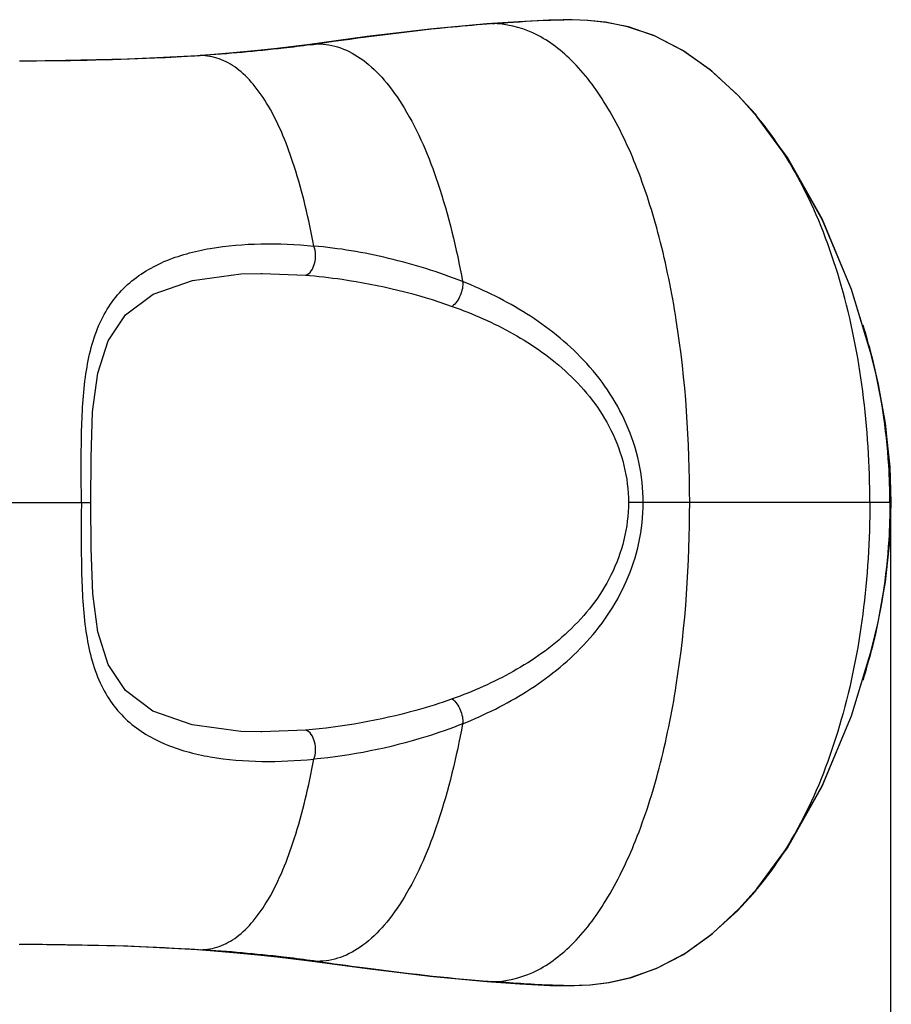
# Model space of a CAD drawing. Units: inches. Extents: x 0.88 to 5.12, y 0 to 3.
# Drawn here: x 2.23 to 2.28, y 0.52 to 0.58 of the extents above; entities that cross this region are included whole.
import ezdxf

# ---------------------------------------------------------------- set-up
doc = ezdxf.new("R2010")
doc.units = ezdxf.units.IN
doc.header["$MEASUREMENT"] = 0

# ---------------------------------------------------------------- blocks, each defined once
blk = doc.blocks.new('block 21')
at = {"color": 7, "lineweight": 25, "true_color": 0xffffff}
blk.add_lwpolyline([(2.263218, 0.517999), (2.264587, 0.518297)], dxfattribs=at)
blk = doc.blocks.new('block 32')
at = {"color": 7, "lineweight": 25, "true_color": 0xffffff}
blk.add_lwpolyline([(2.262105, 0.517863), (2.263258, 0.517999), (2.264648, 0.518311), (2.266242, 0.518894), (2.267938, 0.519789), (2.269626, 0.52101), (2.271261, 0.522529), (2.272366, 0.523763)], dxfattribs=at)
blk = doc.blocks.new('block 33')
at = {"color": 7, "lineweight": 25, "true_color": 0xffffff}
blk.add_lwpolyline([(2.262085, 0.517863), (2.263218, 0.517999)], dxfattribs=at)
blk = doc.blocks.new('block 34')
at = {"color": 7, "lineweight": 25, "true_color": 0xffffff}
blk.add_lwpolyline([(2.261129, 0.517822), (2.262105, 0.517863)], dxfattribs=at)
blk = doc.blocks.new('block 35')
at = {"color": 7, "lineweight": 25, "true_color": 0xffffff}
blk.add_lwpolyline([(2.261427, 0.517836), (2.262085, 0.517863)], dxfattribs=at)
blk = doc.blocks.new('block 41')
at = {"color": 7, "lineweight": 25, "true_color": 0xffffff}
blk.add_lwpolyline([(2.260464, 0.517809), (2.261129, 0.517822)], dxfattribs=at)
blk = doc.blocks.new('block 42')
at = {"color": 7, "lineweight": 25, "true_color": 0xffffff}
blk.add_lwpolyline([(2.260464, 0.517809), (2.261136, 0.517822)], dxfattribs=at)
blk = doc.blocks.new('block 73')
at = {"color": 7, "lineweight": 25, "true_color": 0xffffff}
blk.add_lwpolyline([(2.248372, 0.576267), (2.244839, 0.575792)], dxfattribs=at)
blk = doc.blocks.new('block 74')
at = {"color": 7, "lineweight": 25, "true_color": 0xffffff}
blk.add_lwpolyline([(2.248359, 0.576267), (2.244839, 0.575792)], dxfattribs=at)
blk = doc.blocks.new('block 75')
at = {"color": 7, "lineweight": 25, "true_color": 0xffffff}
blk.add_lwpolyline([(2.244839, 0.575792), (2.242818, 0.575534), (2.240255, 0.575277)], dxfattribs=at)
blk = doc.blocks.new('block 76')
at = {"color": 7, "lineweight": 25, "true_color": 0xffffff}
blk.add_lwpolyline([(2.244839, 0.575792), (2.242737, 0.575521)], dxfattribs=at)
blk = doc.blocks.new('block 77')
at = {"color": 7, "lineweight": 25, "true_color": 0xffffff}
blk.add_lwpolyline([(2.252245, 0.576728), (2.248359, 0.576267)], dxfattribs=at)
blk = doc.blocks.new('block 78')
at = {"color": 7, "lineweight": 25, "true_color": 0xffffff}
blk.add_lwpolyline([(2.242737, 0.575521), (2.240106, 0.575263)], dxfattribs=at)
blk = doc.blocks.new('block 79')
at = {"color": 7, "lineweight": 25, "true_color": 0xffffff}
blk.add_lwpolyline([(2.255731, 0.577053), (2.252231, 0.576728)], dxfattribs=at)
blk = doc.blocks.new('block 81')
at = {"color": 7, "lineweight": 25, "true_color": 0xffffff}
blk.add_lwpolyline([(2.255731, 0.577053), (2.255724, 0.577053)], dxfattribs=at)
blk = doc.blocks.new('block 83')
at = {"color": 7, "lineweight": 25, "true_color": 0xffffff}
blk.add_lwpolyline([(2.240255, 0.575277), (2.237915, 0.575087)], dxfattribs=at)
blk = doc.blocks.new('block 85')
at = {"color": 7, "lineweight": 25, "true_color": 0xffffff}
blk.add_lwpolyline([(2.240106, 0.575263), (2.237739, 0.575073)], dxfattribs=at)
blk = doc.blocks.new('block 87')
at = {"color": 7, "lineweight": 25, "true_color": 0xffffff}
blk.add_lwpolyline([(2.24528, 0.575819), (2.244839, 0.575792)], dxfattribs=at)
blk = doc.blocks.new('block 89')
at = {"color": 7, "lineweight": 25, "true_color": 0xffffff}
blk.add_lwpolyline([(2.257718, 0.577189), (2.255731, 0.577053)], dxfattribs=at)
blk = doc.blocks.new('block 90')
at = {"color": 7, "lineweight": 25, "true_color": 0xffffff}
blk.add_lwpolyline([(2.257711, 0.577189), (2.255724, 0.577053)], dxfattribs=at)
blk = doc.blocks.new('block 94')
at = {"color": 7, "lineweight": 25, "true_color": 0xffffff}
blk.add_lwpolyline([(2.259569, 0.577284), (2.257711, 0.577189)], dxfattribs=at)
blk = doc.blocks.new('block 96')
at = {"color": 7, "lineweight": 25, "true_color": 0xffffff}
blk.add_lwpolyline([(2.237915, 0.575087), (2.233731, 0.574883), (2.228855, 0.574775)], dxfattribs=at)
blk = doc.blocks.new('block 98')
at = {"color": 7, "lineweight": 25, "true_color": 0xffffff}
blk.add_lwpolyline([(2.237739, 0.575073), (2.233595, 0.57487)], dxfattribs=at)
blk = doc.blocks.new('block 99')
at = {"color": 7, "lineweight": 25, "true_color": 0xffffff}
blk.add_lwpolyline([(2.244554, 0.533542), (2.241882, 0.533434)], dxfattribs=at)
blk = doc.blocks.new('block 101')
at = {"color": 7, "lineweight": 25, "true_color": 0xffffff}
blk.add_lwpolyline([(2.256036, 0.577067), (2.255731, 0.577053)], dxfattribs=at)
blk = doc.blocks.new('block 103')
at = {"color": 7, "lineweight": 25, "true_color": 0xffffff}
blk.add_lwpolyline([(2.237915, 0.575087), (2.238085, 0.5751)], dxfattribs=at)
blk = doc.blocks.new('block 113')
at = {"color": 7, "lineweight": 25, "true_color": 0xffffff}
blk.add_lwpolyline([(2.241808, 0.561686), (2.241889, 0.561686)], dxfattribs=at)
blk = doc.blocks.new('block 117')
at = {"color": 7, "lineweight": 25, "true_color": 0xffffff}
blk.add_lwpolyline([(2.195875, 0.547567), (2.23135, 0.547567)], dxfattribs=at)
blk = doc.blocks.new('block 118')
at = {"color": 7, "lineweight": 25, "true_color": 0xffffff}
blk.add_lwpolyline([(2.280646, 0.547567), (2.264459, 0.547567)], dxfattribs=at)
blk = doc.blocks.new('block 122')
at = {"color": 7, "lineweight": 25, "true_color": 0xffffff}
blk.add_lwpolyline([(2.241882, 0.533434), (2.241808, 0.533434)], dxfattribs=at)
blk = doc.blocks.new('block 124')
at = {"color": 7, "lineweight": 25, "true_color": 0xffffff}
blk.add_lwpolyline([(2.226929, 0.520359), (2.228624, 0.520345), (2.233622, 0.52025), (2.237915, 0.520033)], dxfattribs=at)
blk = doc.blocks.new('block 125')
at = {"color": 7, "lineweight": 25, "true_color": 0xffffff}
blk.add_lwpolyline([(2.260464, 0.517809), (2.26043, 0.517809)], dxfattribs=at)
blk = doc.blocks.new('block 126')
at = {"color": 7, "lineweight": 25, "true_color": 0xffffff}
blk.add_lwpolyline([(2.26043, 0.517809), (2.260464, 0.517809)], dxfattribs=at)
blk = doc.blocks.new('block 129')
at = {"color": 7, "lineweight": 25, "true_color": 0xffffff}
blk.add_lwpolyline([(2.228583, 0.520359), (2.233487, 0.52025)], dxfattribs=at)
blk = doc.blocks.new('block 130')
at = {"color": 7, "lineweight": 25, "true_color": 0xffffff}
blk.add_lwpolyline([(2.25963, 0.517822), (2.26043, 0.517809)], dxfattribs=at)
blk = doc.blocks.new('block 131')
at = {"color": 7, "lineweight": 25, "true_color": 0xffffff}
blk.add_lwpolyline([(2.259623, 0.517822), (2.26043, 0.517809)], dxfattribs=at)
blk = doc.blocks.new('block 132')
at = {"color": 7, "lineweight": 25, "true_color": 0xffffff}
blk.add_lwpolyline([(2.241808, 0.533434), (2.240573, 0.533461), (2.23759, 0.533868), (2.235168, 0.534722), (2.233473, 0.535997), (2.232402, 0.537598), (2.231764, 0.539591), (2.231459, 0.541951), (2.231357, 0.544746), (2.23135, 0.547567)], dxfattribs=at)
blk = doc.blocks.new('block 134')
at = {"color": 7, "lineweight": 25, "true_color": 0xffffff}
blk.add_lwpolyline([(2.237915, 0.520033), (2.238085, 0.52002)], dxfattribs=at)
blk = doc.blocks.new('block 136')
at = {"color": 7, "lineweight": 25, "true_color": 0xffffff}
blk.add_lwpolyline([(2.255731, 0.518066), (2.256036, 0.518053)], dxfattribs=at)
blk = doc.blocks.new('block 139')
at = {"color": 7, "lineweight": 25, "true_color": 0xffffff}
blk.add_lwpolyline([(2.233487, 0.52025), (2.237739, 0.520047)], dxfattribs=at)
blk = doc.blocks.new('block 141')
at = {"color": 7, "lineweight": 25, "true_color": 0xffffff}
blk.add_lwpolyline([(2.257765, 0.517917), (2.25963, 0.517822)], dxfattribs=at)
blk = doc.blocks.new('block 145')
at = {"color": 7, "lineweight": 25, "true_color": 0xffffff}
blk.add_lwpolyline([(2.255724, 0.518066), (2.257765, 0.517917)], dxfattribs=at)
blk = doc.blocks.new('block 146')
at = {"color": 7, "lineweight": 25, "true_color": 0xffffff}
blk.add_lwpolyline([(2.255731, 0.518066), (2.257772, 0.517917)], dxfattribs=at)
blk = doc.blocks.new('block 148')
at = {"color": 7, "lineweight": 25, "true_color": 0xffffff}
blk.add_lwpolyline([(2.244839, 0.519328), (2.24528, 0.519301)], dxfattribs=at)
blk = doc.blocks.new('block 150')
at = {"color": 7, "lineweight": 25, "true_color": 0xffffff}
blk.add_lwpolyline([(2.237739, 0.520047), (2.240106, 0.519857)], dxfattribs=at)
blk = doc.blocks.new('block 152')
at = {"color": 7, "lineweight": 25, "true_color": 0xffffff}
blk.add_lwpolyline([(2.237915, 0.520033), (2.240255, 0.519857), (2.242818, 0.519586), (2.244839, 0.519328)], dxfattribs=at)
blk = doc.blocks.new('block 155')
at = {"color": 7, "lineweight": 25, "true_color": 0xffffff}
blk.add_lwpolyline([(2.255731, 0.518066), (2.255731, 0.518066)], dxfattribs=at)
blk = doc.blocks.new('block 156')
at = {"color": 7, "lineweight": 25, "true_color": 0xffffff}
blk.add_lwpolyline([(2.255724, 0.518066), (2.255731, 0.518066)], dxfattribs=at)
blk = doc.blocks.new('block 158')
at = {"color": 7, "lineweight": 25, "true_color": 0xffffff}
blk.add_lwpolyline([(2.252231, 0.518392), (2.255731, 0.518066)], dxfattribs=at)
blk = doc.blocks.new('block 208')
at = {"color": 7, "lineweight": 25, "true_color": 0xffffff}
blk.add_lwpolyline([(2.26043, 0.577311), (2.259562, 0.577284)], dxfattribs=at)
blk = doc.blocks.new('block 209')
at = {"color": 7, "lineweight": 25, "true_color": 0xffffff}
blk.add_lwpolyline([(2.233595, 0.57487), (2.228814, 0.574775)], dxfattribs=at)
blk = doc.blocks.new('block 212')
at = {"color": 7, "lineweight": 25, "true_color": 0xffffff}
blk.add_lwpolyline([(2.260471, 0.577311), (2.26043, 0.577311)], dxfattribs=at)
blk = doc.blocks.new('block 213')
at = {"color": 7, "lineweight": 25, "true_color": 0xffffff}
blk.add_lwpolyline([(2.26043, 0.577311), (2.260471, 0.577311)], dxfattribs=at)
blk = doc.blocks.new('block 216')
at = {"color": 7, "lineweight": 25, "true_color": 0xffffff}
blk.add_lwpolyline([(2.228855, 0.574775), (2.226956, 0.574761)], dxfattribs=at)
blk = doc.blocks.new('block 217')
at = {"color": 7, "lineweight": 25, "true_color": 0xffffff}
blk.add_lwpolyline([(2.226963, 0.574761), (2.226949, 0.574761)], dxfattribs=at)
blk = doc.blocks.new('block 231')
at = {"color": 7, "lineweight": 25, "true_color": 0xffffff}
blk.add_lwpolyline([(2.261929, 0.577271), (2.260986, 0.577311)], dxfattribs=at)
blk = doc.blocks.new('block 232')
at = {"color": 7, "lineweight": 25, "true_color": 0xffffff}
blk.add_lwpolyline([(2.241889, 0.561686), (2.244554, 0.561578)], dxfattribs=at)
blk = doc.blocks.new('block 233')
at = {"color": 7, "lineweight": 25, "true_color": 0xffffff}
blk.add_lwpolyline([(2.240106, 0.519857), (2.242737, 0.519599)], dxfattribs=at)
blk = doc.blocks.new('block 234')
at = {"color": 7, "lineweight": 25, "true_color": 0xffffff}
blk.add_lwpolyline([(2.248359, 0.518853), (2.252245, 0.518392)], dxfattribs=at)
blk = doc.blocks.new('block 235')
at = {"color": 7, "lineweight": 25, "true_color": 0xffffff}
blk.add_lwpolyline([(2.242737, 0.519599), (2.244839, 0.519328)], dxfattribs=at)
blk = doc.blocks.new('block 236')
at = {"color": 7, "lineweight": 25, "true_color": 0xffffff}
blk.add_lwpolyline([(2.244839, 0.519328), (2.248359, 0.518853)], dxfattribs=at)
blk = doc.blocks.new('block 237')
at = {"color": 7, "lineweight": 25, "true_color": 0xffffff}
blk.add_lwpolyline([(2.244839, 0.519328), (2.248372, 0.518853)], dxfattribs=at)
blk = doc.blocks.new('block 312')
at = {"color": 7, "lineweight": 25, "true_color": 0xffffff}
blk.add_lwpolyline([(2.263041, 0.577162), (2.261929, 0.577271)], dxfattribs=at)
blk = doc.blocks.new('block 355')
at = {"color": 7, "lineweight": 25, "true_color": 0xffffff}
blk.add_lwpolyline([(2.264398, 0.576877), (2.263041, 0.577162)], dxfattribs=at)
blk = doc.blocks.new('block 407')
at = {"color": 7, "lineweight": 25, "true_color": 0xffffff}
blk.add_lwpolyline([(2.266025, 0.576335), (2.264398, 0.576877)], dxfattribs=at)
blk = doc.blocks.new('block 449')
at = {"color": 7, "lineweight": 25, "true_color": 0xffffff}
blk.add_lwpolyline([(2.267768, 0.575439), (2.266025, 0.576335)], dxfattribs=at)
blk = doc.blocks.new('block 488')
at = {"color": 7, "lineweight": 25, "true_color": 0xffffff}
blk.add_lwpolyline([(2.269497, 0.574232), (2.267768, 0.575439)], dxfattribs=at)
blk = doc.blocks.new('block 518')
at = {"color": 7, "lineweight": 25, "true_color": 0xffffff}
blk.add_lwpolyline([(2.272298, 0.571465), (2.271152, 0.572713), (2.269497, 0.574232)], dxfattribs=at)
blk = doc.blocks.new('block 519')
at = {"color": 7, "lineweight": 25, "true_color": 0xffffff}
blk.add_lwpolyline([(2.272366, 0.571357), (2.271254, 0.572591), (2.269599, 0.574137), (2.267863, 0.575372), (2.266106, 0.576294), (2.264459, 0.576864), (2.263075, 0.577148), (2.261949, 0.577271), (2.260993, 0.577311), (2.260471, 0.577311)], dxfattribs=at)
blk = doc.blocks.new('block 557')
at = {"color": 7, "lineweight": 25, "true_color": 0xffffff}
blk.add_lwpolyline([(2.272298, 0.571465), (2.272305, 0.571452)], dxfattribs=at)
blk = doc.blocks.new('block 558')
at = {"color": 7, "lineweight": 25, "true_color": 0xffffff}
blk.add_lwpolyline([(2.272373, 0.571343), (2.272366, 0.571357)], dxfattribs=at)
blk = doc.blocks.new('block 563')
at = {"color": 7, "lineweight": 25, "true_color": 0xffffff}
blk.add_lwpolyline([(2.274251, 0.568821), (2.272305, 0.571452)], dxfattribs=at)
blk = doc.blocks.new('block 650')
at = {"color": 7, "lineweight": 25, "true_color": 0xffffff}
blk.add_lwpolyline([(2.279446, 0.556573), (2.278185, 0.560696), (2.276401, 0.564969), (2.274312, 0.568698), (2.272373, 0.571343)], dxfattribs=at)
blk = doc.blocks.new('block 651')
at = {"color": 7, "lineweight": 25, "true_color": 0xffffff}
blk.add_lwpolyline([(2.279487, 0.556424), (2.278191, 0.560696), (2.276381, 0.565036), (2.274251, 0.568821)], dxfattribs=at)
blk = doc.blocks.new('block 652')
at = {"color": 7, "lineweight": 25, "true_color": 0xffffff}
blk.add_lwpolyline([(2.279446, 0.556573), (2.279433, 0.556613)], dxfattribs=at)
blk = doc.blocks.new('block 653')
at = {"color": 7, "lineweight": 25, "true_color": 0xffffff}
blk.add_lwpolyline([(2.279487, 0.556424), (2.27948, 0.556464)], dxfattribs=at)
blk = doc.blocks.new('block 654')
at = {"color": 7, "lineweight": 25, "true_color": 0xffffff}
blk.add_lwpolyline([(2.279833, 0.554932), (2.279433, 0.556613)], dxfattribs=at)
blk = doc.blocks.new('block 655')
at = {"color": 7, "lineweight": 25, "true_color": 0xffffff}
blk.add_lwpolyline([(2.279853, 0.554837), (2.27948, 0.556464)], dxfattribs=at)
blk = doc.blocks.new('block 706')
at = {"color": 7, "lineweight": 25, "true_color": 0xffffff}
blk.add_lwpolyline([(2.280294, 0.552382), (2.279853, 0.554837)], dxfattribs=at)
blk = doc.blocks.new('block 707')
at = {"color": 7, "lineweight": 25, "true_color": 0xffffff}
blk.add_lwpolyline([(2.280572, 0.549764), (2.280294, 0.552382)], dxfattribs=at)
blk = doc.blocks.new('block 709')
at = {"color": 7, "lineweight": 25, "true_color": 0xffffff}
blk.add_lwpolyline([(2.280646, 0.547567), (2.280565, 0.549805), (2.28028, 0.55245), (2.279833, 0.554932)], dxfattribs=at)
blk = doc.blocks.new('block 710')
at = {"color": 7, "lineweight": 25, "true_color": 0xffffff}
blk.add_lwpolyline([(2.280646, 0.547567), (2.280572, 0.549764)], dxfattribs=at)
blk = doc.blocks.new('block 711')
at = {"color": 7, "lineweight": 25, "true_color": 0xffffff}
blk.add_lwpolyline([(2.23135, 0.547567), (2.231357, 0.550347), (2.231452, 0.553155), (2.231764, 0.555528), (2.232402, 0.557522), (2.23348, 0.559136), (2.235182, 0.560398), (2.237596, 0.561252), (2.24058, 0.561659), (2.241808, 0.561686)], dxfattribs=at)
blk = doc.blocks.new('block 746')
at = {"color": 7, "lineweight": 25, "true_color": 0xffffff}
blk.add_lwpolyline([(2.280294, 0.542752), (2.280572, 0.545383), (2.280646, 0.547567)], dxfattribs=at)
blk = doc.blocks.new('block 747')
at = {"color": 7, "lineweight": 25, "true_color": 0xffffff}
blk.add_lwpolyline([(2.27986, 0.540297), (2.280294, 0.542752)], dxfattribs=at)
blk = doc.blocks.new('block 758')
at = {"color": 7, "lineweight": 25, "true_color": 0xffffff}
blk.add_lwpolyline([(2.27948, 0.538656), (2.27986, 0.540297)], dxfattribs=at)
blk = doc.blocks.new('block 759')
at = {"color": 7, "lineweight": 25, "true_color": 0xffffff}
blk.add_lwpolyline([(2.279433, 0.538506), (2.279833, 0.540202), (2.28028, 0.542684), (2.280572, 0.545342), (2.280646, 0.547567)], dxfattribs=at)
blk = doc.blocks.new('block 760')
at = {"color": 7, "lineweight": 25, "true_color": 0xffffff}
blk.add_lwpolyline([(2.279487, 0.538696), (2.27948, 0.538656)], dxfattribs=at)
blk = doc.blocks.new('block 761')
at = {"color": 7, "lineweight": 25, "true_color": 0xffffff}
blk.add_lwpolyline([(2.279446, 0.538547), (2.279433, 0.538506)], dxfattribs=at)
blk = doc.blocks.new('block 762')
at = {"color": 7, "lineweight": 25, "true_color": 0xffffff}
blk.add_lwpolyline([(2.278191, 0.534424), (2.279487, 0.538696)], dxfattribs=at)
blk = doc.blocks.new('block 774')
at = {"color": 7, "lineweight": 25, "true_color": 0xffffff}
blk.add_lwpolyline([(2.266161, 0.518853), (2.267849, 0.519721)], dxfattribs=at)
blk = doc.blocks.new('block 775')
at = {"color": 7, "lineweight": 25, "true_color": 0xffffff}
blk.add_lwpolyline([(2.264587, 0.518297), (2.266161, 0.518853)], dxfattribs=at)
blk = doc.blocks.new('block 776')
at = {"color": 7, "lineweight": 25, "true_color": 0xffffff}
blk.add_lwpolyline([(2.272373, 0.523777), (2.274312, 0.526421), (2.276401, 0.530151), (2.278185, 0.534424), (2.279446, 0.538547)], dxfattribs=at)
blk = doc.blocks.new('block 777')
at = {"color": 7, "lineweight": 25, "true_color": 0xffffff}
blk.add_lwpolyline([(2.272305, 0.523668), (2.274251, 0.526299), (2.276381, 0.530084), (2.278191, 0.534424)], dxfattribs=at)
blk = doc.blocks.new('block 778')
at = {"color": 7, "lineweight": 25, "true_color": 0xffffff}
blk.add_lwpolyline([(2.272373, 0.523777), (2.272366, 0.523763)], dxfattribs=at)
blk = doc.blocks.new('block 779')
at = {"color": 7, "lineweight": 25, "true_color": 0xffffff}
blk.add_lwpolyline([(2.272305, 0.523668), (2.272298, 0.523655)], dxfattribs=at)
blk = doc.blocks.new('block 780')
at = {"color": 7, "lineweight": 25, "true_color": 0xffffff}
blk.add_lwpolyline([(2.267849, 0.519721), (2.269531, 0.520928), (2.271166, 0.522407), (2.272298, 0.523655)], dxfattribs=at)
blk = doc.blocks.new('block 2315')
at = {"color": 7, "lineweight": 25, "true_color": 0xffffff}
blk.add_open_spline([(2.256036, 0.577067), (2.255941, 0.577053), (2.255839, 0.577053), (2.255737, 0.57704)], degree=3, dxfattribs=at)
blk = doc.blocks.new('block 2316')
at = {"color": 7, "lineweight": 25, "true_color": 0xffffff}
blk.add_open_spline([(2.24528, 0.519301), (2.245138, 0.519314), (2.244995, 0.519341), (2.244846, 0.519355)], degree=3, dxfattribs=at)
blk = doc.blocks.new('block 2328')
at = {"color": 7, "lineweight": 25, "true_color": 0xffffff}
blk.add_open_spline([(2.255737, 0.51808), (2.255839, 0.518066), (2.255941, 0.518066), (2.256036, 0.518053)], degree=3, dxfattribs=at)
blk = doc.blocks.new('block 2329')
at = {"color": 7, "lineweight": 25, "true_color": 0xffffff}
blk.add_open_spline([(2.279446, 0.538534), (2.27946, 0.538574), (2.279466, 0.538615), (2.27948, 0.538656)], degree=3, dxfattribs=at)
blk = doc.blocks.new('block 2330')
at = {"color": 7, "lineweight": 25, "true_color": 0xffffff}
blk.add_open_spline([(2.27948, 0.556464), (2.279466, 0.556505), (2.27946, 0.556546), (2.279446, 0.556586)], degree=3, dxfattribs=at)
blk = doc.blocks.new('block 2331')
at = {"color": 7, "lineweight": 25, "true_color": 0xffffff}
blk.add_open_spline([(2.278904, 0.536621), (2.2791, 0.537245), (2.279277, 0.537869), (2.279439, 0.538506)], degree=3, dxfattribs=at)
blk = doc.blocks.new('block 2332')
at = {"color": 7, "lineweight": 25, "true_color": 0xffffff}
blk.add_open_spline([(2.279439, 0.556613), (2.279277, 0.557251), (2.2791, 0.557875), (2.278904, 0.558499)], degree=3, dxfattribs=at)
blk = doc.blocks.new('block 2333')
at = {"color": 7, "lineweight": 25, "true_color": 0xffffff}
blk.add_open_spline([(2.272298, 0.571465), (2.272217, 0.571547), (2.272142, 0.571642), (2.272061, 0.571737)], degree=3, dxfattribs=at)
blk = doc.blocks.new('block 2334')
at = {"color": 7, "lineweight": 25, "true_color": 0xffffff}
blk.add_open_spline([(2.271356, 0.522624), (2.271688, 0.522963), (2.272, 0.523302), (2.272298, 0.523655)], degree=3, dxfattribs=at)
blk = doc.blocks.new('block 2397')
at = {"color": 7, "lineweight": 25, "true_color": 0xffffff}
blk.add_open_spline([(2.244846, 0.575765), (2.244995, 0.575779), (2.245138, 0.575806), (2.24528, 0.575819)], degree=3, dxfattribs=at)
blk = doc.blocks.new('block 3547')
at = {"color": 7, "lineweight": 25, "true_color": 0xffffff}
blk.add_open_spline([(2.226963, 0.520359), (2.227905, 0.520359), (2.228841, 0.520345), (2.229784, 0.520331), (2.232496, 0.520304), (2.235216, 0.520209), (2.237922, 0.520033)], degree=3, knots=[0, 0, 0, 0, 1, 1, 1, 2, 2, 2, 2], dxfattribs=at)
blk = doc.blocks.new('block 3548')
at = {"color": 7, "lineweight": 25, "true_color": 0xffffff}
blk.add_lwpolyline([(2.237922, 0.520033), (2.238085, 0.52002)], dxfattribs=at)
blk = doc.blocks.new('block 3551')
at = {"color": 7, "lineweight": 25, "true_color": 0xffffff}
blk.add_lwpolyline([(2.238085, 0.5751), (2.237922, 0.575087)], dxfattribs=at)
blk = doc.blocks.new('block 3552')
at = {"color": 7, "lineweight": 25, "true_color": 0xffffff}
blk.add_open_spline([(2.237922, 0.575087), (2.23704, 0.575033), (2.236159, 0.574978), (2.235277, 0.574938), (2.232503, 0.574816), (2.229736, 0.574761), (2.226963, 0.574761)], degree=3, knots=[0, 0, 0, 0, 1, 1, 1, 2, 2, 2, 2], dxfattribs=at)
blk = doc.blocks.new('block 3554')
at = {"color": 7, "lineweight": 25, "true_color": 0xffffff}
blk.add_open_spline([(2.26043, 0.517809), (2.260145, 0.517809), (2.259854, 0.517822), (2.259562, 0.517836), (2.258389, 0.517877), (2.257209, 0.517971), (2.256036, 0.518053)], degree=3, knots=[0, 0, 0, 0, 1, 1, 1, 2, 2, 2, 2], dxfattribs=at)
blk = doc.blocks.new('block 3555')
at = {"color": 7, "lineweight": 25, "true_color": 0xffffff}
blk.add_open_spline([(2.280558, 0.547567), (2.280558, 0.548326), (2.280538, 0.549086), (2.28049, 0.549845), (2.280348, 0.55211), (2.280002, 0.554376), (2.279446, 0.556573)], degree=3, knots=[0, 0, 0, 0, 1, 1, 1, 2, 2, 2, 2], dxfattribs=at)
blk = doc.blocks.new('block 3556')
at = {"color": 7, "lineweight": 25, "true_color": 0xffffff}
blk.add_lwpolyline([(2.279446, 0.538534), (2.279439, 0.538506)], dxfattribs=at)
blk = doc.blocks.new('block 3557')
at = {"color": 7, "lineweight": 25, "true_color": 0xffffff}
blk.add_lwpolyline([(2.279446, 0.556586), (2.279439, 0.556613)], dxfattribs=at)
blk = doc.blocks.new('block 3558')
at = {"color": 7, "lineweight": 25, "true_color": 0xffffff}
blk.add_open_spline([(2.279324, 0.547567), (2.279324, 0.549859), (2.279182, 0.552151), (2.27889, 0.55443), (2.278605, 0.556627), (2.278171, 0.558811), (2.277568, 0.560927), (2.277005, 0.562907), (2.276286, 0.564846), (2.27537, 0.566691), (2.274543, 0.568346), (2.273553, 0.569933), (2.272373, 0.571343)], degree=3, knots=[0, 0, 0, 0, 1, 1, 1, 2, 2, 2, 3, 3, 3, 4, 4, 4, 4], dxfattribs=at)
blk = doc.blocks.new('block 3559')
at = {"color": 7, "lineweight": 25, "true_color": 0xffffff}
blk.add_open_spline([(2.280558, 0.547567), (2.280558, 0.546794), (2.280538, 0.546034), (2.28049, 0.545275), (2.280348, 0.543009), (2.280002, 0.540744), (2.279446, 0.538547)], degree=3, knots=[0, 0, 0, 0, 1, 1, 1, 2, 2, 2, 2], dxfattribs=at)
blk = doc.blocks.new('block 3560')
at = {"color": 7, "lineweight": 25, "true_color": 0xffffff}
blk.add_open_spline([(2.268229, 0.547567), (2.268229, 0.551324), (2.267985, 0.555094), (2.267402, 0.558811), (2.267131, 0.56052), (2.266785, 0.562229), (2.266351, 0.563911), (2.265951, 0.56543), (2.265476, 0.566935), (2.264893, 0.568387), (2.264377, 0.569661), (2.26378, 0.570896), (2.263062, 0.572076), (2.262458, 0.573066), (2.261759, 0.574002), (2.260932, 0.574816), (2.26024, 0.575494), (2.259454, 0.57609), (2.258565, 0.576497), (2.257772, 0.576864), (2.256897, 0.577067), (2.256036, 0.577067)], degree=3, knots=[0, 0, 0, 0, 1, 1, 1, 2, 2, 2, 3, 3, 3, 4, 4, 4, 5, 5, 5, 6, 6, 6, 7, 7, 7, 7], dxfattribs=at)
blk = doc.blocks.new('block 3561')
at = {"color": 7, "lineweight": 25, "true_color": 0xffffff}
blk.add_open_spline([(2.256036, 0.577067), (2.256477, 0.577094), (2.256917, 0.577135), (2.257358, 0.577162), (2.258382, 0.57723), (2.259406, 0.577298), (2.26043, 0.577311)], degree=3, knots=[0, 0, 0, 0, 1, 1, 1, 2, 2, 2, 2], dxfattribs=at)
blk = doc.blocks.new('block 3562')
at = {"color": 7, "lineweight": 25, "true_color": 0xffffff}
blk.add_open_spline([(2.279324, 0.547567), (2.279324, 0.545261), (2.279182, 0.542969), (2.27889, 0.54069), (2.278605, 0.538493), (2.278171, 0.536323), (2.277568, 0.534193), (2.277005, 0.532213), (2.276286, 0.530273), (2.27537, 0.528429), (2.274543, 0.526774), (2.273553, 0.525187), (2.272373, 0.523777)], degree=3, knots=[0, 0, 0, 0, 1, 1, 1, 2, 2, 2, 3, 3, 3, 4, 4, 4, 4], dxfattribs=at)
blk = doc.blocks.new('block 3563')
at = {"color": 7, "lineweight": 25, "true_color": 0xffffff}
blk.add_open_spline([(2.256036, 0.518053), (2.256897, 0.518053), (2.257772, 0.518256), (2.258565, 0.518623), (2.259454, 0.519029), (2.26024, 0.519626), (2.260932, 0.520304), (2.261759, 0.521118), (2.262458, 0.522054), (2.263062, 0.523044), (2.26378, 0.524224), (2.264377, 0.525458), (2.264893, 0.526733), (2.265476, 0.528198), (2.265951, 0.52969), (2.266351, 0.531209), (2.266785, 0.532891), (2.267131, 0.5346), (2.267402, 0.536309), (2.267985, 0.540025), (2.268229, 0.543796), (2.268229, 0.547567)], degree=3, knots=[0, 0, 0, 0, 1, 1, 1, 2, 2, 2, 3, 3, 3, 4, 4, 4, 5, 5, 5, 6, 6, 6, 7, 7, 7, 7], dxfattribs=at)
blk = doc.blocks.new('block 3564')
at = {"color": 7, "lineweight": 25, "true_color": 0xffffff}
blk.add_open_spline([(2.24528, 0.519301), (2.246223, 0.519165), (2.247158, 0.519043), (2.248101, 0.518921), (2.250644, 0.518582), (2.253187, 0.518283), (2.255737, 0.51808)], degree=3, knots=[0, 0, 0, 0, 1, 1, 1, 2, 2, 2, 2], dxfattribs=at)
blk = doc.blocks.new('block 3565')
at = {"color": 7, "lineweight": 25, "true_color": 0xffffff}
blk.add_open_spline([(2.255737, 0.57704), (2.254937, 0.576972), (2.254137, 0.576904), (2.25333, 0.576823), (2.250644, 0.576552), (2.247959, 0.576199), (2.24528, 0.575819)], degree=3, knots=[0, 0, 0, 0, 1, 1, 1, 2, 2, 2, 2], dxfattribs=at)
blk = doc.blocks.new('block 3566')
at = {"color": 7, "lineweight": 25, "true_color": 0xffffff}
blk.add_open_spline([(2.265361, 0.547567), (2.265367, 0.549221), (2.264994, 0.550903), (2.264323, 0.552422), (2.263679, 0.553874), (2.26277, 0.555203), (2.261685, 0.556342), (2.260654, 0.557441), (2.25946, 0.55839), (2.258185, 0.559191), (2.256938, 0.559977), (2.255608, 0.560628), (2.254239, 0.561184)], degree=3, knots=[0, 0, 0, 0, 1, 1, 1, 2, 2, 2, 3, 3, 3, 4, 4, 4, 4], dxfattribs=at)
blk = doc.blocks.new('block 3567')
at = {"color": 7, "lineweight": 25, "true_color": 0xffffff}
blk.add_open_spline([(2.254239, 0.533936), (2.255608, 0.534492), (2.256938, 0.535143), (2.258185, 0.535929), (2.25946, 0.53673), (2.260654, 0.537679), (2.261685, 0.538778), (2.26277, 0.539931), (2.263679, 0.541246), (2.264323, 0.542697), (2.264994, 0.544217), (2.265367, 0.545898), (2.265361, 0.547567)], degree=3, knots=[0, 0, 0, 0, 1, 1, 1, 2, 2, 2, 3, 3, 3, 4, 4, 4, 4], dxfattribs=at)
blk = doc.blocks.new('block 3568')
at = {"color": 7, "lineweight": 25, "true_color": 0xffffff}
blk.add_open_spline([(2.254239, 0.533936), (2.253866, 0.531887), (2.253377, 0.529867), (2.252719, 0.527886), (2.252177, 0.526272), (2.251512, 0.524685), (2.250631, 0.523234), (2.250264, 0.522637), (2.249864, 0.522054), (2.24941, 0.521525), (2.249017, 0.521077), (2.248583, 0.520657), (2.248101, 0.520291), (2.247674, 0.519979), (2.247213, 0.519721), (2.246718, 0.519545), (2.246257, 0.519382), (2.245768, 0.519301), (2.24528, 0.519301)], degree=3, knots=[0, 0, 0, 0, 1, 1, 1, 2, 2, 2, 3, 3, 3, 4, 4, 4, 5, 5, 5, 6, 6, 6, 6], dxfattribs=at)
blk = doc.blocks.new('block 3569')
at = {"color": 7, "lineweight": 25, "true_color": 0xffffff}
blk.add_open_spline([(2.244846, 0.519355), (2.244303, 0.519436), (2.243761, 0.519504), (2.243212, 0.519558), (2.241509, 0.519762), (2.2398, 0.519911), (2.238085, 0.52002)], degree=3, knots=[0, 0, 0, 0, 1, 1, 1, 2, 2, 2, 2], dxfattribs=at)
blk = doc.blocks.new('block 3570')
at = {"color": 7, "lineweight": 25, "true_color": 0xffffff}
blk.add_open_spline([(2.238085, 0.52002), (2.238478, 0.52002), (2.238871, 0.520087), (2.239237, 0.520223), (2.239631, 0.520359), (2.239997, 0.520562), (2.240329, 0.520806), (2.240702, 0.521091), (2.241041, 0.521417), (2.24134, 0.521783), (2.241692, 0.522203), (2.241998, 0.522664), (2.242276, 0.523126), (2.242961, 0.524292), (2.243456, 0.525567), (2.243869, 0.526842), (2.244385, 0.528456), (2.244765, 0.530097), (2.24507, 0.531752)], degree=3, knots=[0, 0, 0, 0, 1, 1, 1, 2, 2, 2, 3, 3, 3, 4, 4, 4, 5, 5, 5, 6, 6, 6, 6], dxfattribs=at)
blk = doc.blocks.new('block 3571')
at = {"color": 7, "lineweight": 25, "true_color": 0xffffff}
blk.add_open_spline([(2.254239, 0.533936), (2.253493, 0.533637), (2.25274, 0.533366), (2.251973, 0.533135), (2.249729, 0.53243), (2.247403, 0.531969), (2.24507, 0.531752)], degree=3, knots=[0, 0, 0, 0, 1, 1, 1, 2, 2, 2, 2], dxfattribs=at)
blk = doc.blocks.new('block 3572')
at = {"color": 7, "lineweight": 25, "true_color": 0xffffff}
blk.add_open_spline([(2.24507, 0.531752), (2.245144, 0.531915), (2.245178, 0.532104), (2.245185, 0.532294), (2.245192, 0.532471), (2.245171, 0.532647), (2.245124, 0.532823), (2.245036, 0.533135), (2.244859, 0.533488), (2.244554, 0.533542)], degree=3, knots=[0, 0, 0, 0, 1, 1, 1, 2, 2, 2, 3, 3, 3, 3], dxfattribs=at)
blk = doc.blocks.new('block 3573')
at = {"color": 7, "lineweight": 25, "true_color": 0xffffff}
blk.add_open_spline([(2.253601, 0.535468), (2.253825, 0.535305), (2.253981, 0.535061), (2.254096, 0.53479), (2.254211, 0.534519), (2.254279, 0.53422), (2.254239, 0.533936)], degree=3, knots=[0, 0, 0, 0, 1, 1, 1, 2, 2, 2, 2], dxfattribs=at)
blk = doc.blocks.new('block 3574')
at = {"color": 7, "lineweight": 25, "true_color": 0xffffff}
blk.add_open_spline([(2.23076, 0.547567), (2.230747, 0.546238), (2.23074, 0.544895), (2.230767, 0.543579), (2.230787, 0.542331), (2.230842, 0.541083), (2.231011, 0.539836), (2.23116, 0.538737), (2.231398, 0.537652), (2.231839, 0.536635), (2.232035, 0.536187), (2.232273, 0.535739), (2.232558, 0.535333), (2.232822, 0.534939), (2.233134, 0.534573), (2.23348, 0.534248), (2.234158, 0.533596), (2.234979, 0.533095), (2.235847, 0.532715), (2.236762, 0.532322), (2.237718, 0.532077), (2.238695, 0.531901), (2.24079, 0.531548), (2.242954, 0.531562), (2.24507, 0.531752)], degree=3, knots=[0, 0, 0, 0, 1, 1, 1, 2, 2, 2, 3, 3, 3, 4, 4, 4, 5, 5, 5, 6, 6, 6, 7, 7, 7, 8, 8, 8, 8], dxfattribs=at)
blk = doc.blocks.new('block 3575')
at = {"color": 7, "lineweight": 25, "true_color": 0xffffff}
blk.add_open_spline([(2.244846, 0.575765), (2.244303, 0.575684), (2.243761, 0.575616), (2.243212, 0.575562), (2.241509, 0.575358), (2.2398, 0.575209), (2.238085, 0.5751)], degree=3, knots=[0, 0, 0, 0, 1, 1, 1, 2, 2, 2, 2], dxfattribs=at)
blk = doc.blocks.new('block 3576')
at = {"color": 7, "lineweight": 25, "true_color": 0xffffff}
blk.add_open_spline([(2.254239, 0.561184), (2.252753, 0.561768), (2.251227, 0.562242), (2.249674, 0.562609), (2.248155, 0.562975), (2.246616, 0.563232), (2.24507, 0.563368)], degree=3, knots=[0, 0, 0, 0, 1, 1, 1, 2, 2, 2, 2], dxfattribs=at)
blk = doc.blocks.new('block 3577')
at = {"color": 7, "lineweight": 25, "true_color": 0xffffff}
blk.add_open_spline([(2.24507, 0.563368), (2.244765, 0.565023), (2.244385, 0.566664), (2.243869, 0.568278), (2.243456, 0.569567), (2.242961, 0.570828), (2.242276, 0.571994), (2.241998, 0.572469), (2.241692, 0.572917), (2.24134, 0.573337), (2.241041, 0.573703), (2.240702, 0.574029), (2.240329, 0.574314), (2.239997, 0.574558), (2.239631, 0.574761), (2.239237, 0.574897), (2.238871, 0.575033), (2.238478, 0.5751), (2.238085, 0.5751)], degree=3, knots=[0, 0, 0, 0, 1, 1, 1, 2, 2, 2, 3, 3, 3, 4, 4, 4, 5, 5, 5, 6, 6, 6, 6], dxfattribs=at)
blk = doc.blocks.new('block 3578')
at = {"color": 7, "lineweight": 25, "true_color": 0xffffff}
blk.add_open_spline([(2.24528, 0.575819), (2.245768, 0.575819), (2.246257, 0.575738), (2.246718, 0.575575), (2.247213, 0.575399), (2.247674, 0.575141), (2.248101, 0.574829), (2.248583, 0.574463), (2.249017, 0.574042), (2.24941, 0.573595), (2.249864, 0.573066), (2.250264, 0.572483), (2.250631, 0.571886), (2.251512, 0.570435), (2.252177, 0.568848), (2.252719, 0.567234), (2.253377, 0.565253), (2.253866, 0.563232), (2.254239, 0.561184)], degree=3, knots=[0, 0, 0, 0, 1, 1, 1, 2, 2, 2, 3, 3, 3, 4, 4, 4, 5, 5, 5, 6, 6, 6, 6], dxfattribs=at)
blk = doc.blocks.new('block 3579')
at = {"color": 7, "lineweight": 25, "true_color": 0xffffff}
blk.add_open_spline([(2.254239, 0.561184), (2.254279, 0.5609), (2.254211, 0.560601), (2.254096, 0.56033), (2.253981, 0.560059), (2.253825, 0.559814), (2.253601, 0.559652)], degree=3, knots=[0, 0, 0, 0, 1, 1, 1, 2, 2, 2, 2], dxfattribs=at)
blk = doc.blocks.new('block 3580')
at = {"color": 7, "lineweight": 25, "true_color": 0xffffff}
blk.add_open_spline([(2.244554, 0.561578), (2.244859, 0.561632), (2.245036, 0.561985), (2.245124, 0.562297), (2.245171, 0.562486), (2.245192, 0.562649), (2.245185, 0.562826), (2.245178, 0.563015), (2.245144, 0.563205), (2.24507, 0.563368)], degree=3, knots=[0, 0, 0, 0, 1, 1, 1, 2, 2, 2, 3, 3, 3, 3], dxfattribs=at)
blk = doc.blocks.new('block 3581')
at = {"color": 7, "lineweight": 25, "true_color": 0xffffff}
blk.add_open_spline([(2.244554, 0.561578), (2.245314, 0.56151), (2.246067, 0.561428), (2.246819, 0.56132), (2.249125, 0.560981), (2.251411, 0.560438), (2.253601, 0.559652)], degree=3, knots=[0, 0, 0, 0, 1, 1, 1, 2, 2, 2, 2], dxfattribs=at)
blk = doc.blocks.new('block 3582')
at = {"color": 7, "lineweight": 25, "true_color": 0xffffff}
blk.add_open_spline([(2.253601, 0.559652), (2.25489, 0.559191), (2.256158, 0.558634), (2.257358, 0.557956), (2.258579, 0.557278), (2.259732, 0.556464), (2.260749, 0.555501), (2.261814, 0.554498), (2.262729, 0.553345), (2.26338, 0.552029), (2.264065, 0.550646), (2.264459, 0.549086), (2.264459, 0.547567)], degree=3, knots=[0, 0, 0, 0, 1, 1, 1, 2, 2, 2, 3, 3, 3, 4, 4, 4, 4], dxfattribs=at)
blk = doc.blocks.new('block 3583')
at = {"color": 7, "lineweight": 25, "true_color": 0xffffff}
blk.add_open_spline([(2.23076, 0.547567), (2.230754, 0.548896), (2.23074, 0.550225), (2.230767, 0.551554), (2.230787, 0.552802), (2.230842, 0.55405), (2.231011, 0.555284), (2.23116, 0.556383), (2.231398, 0.557468), (2.231839, 0.558485), (2.232035, 0.558933), (2.232273, 0.55938), (2.232558, 0.559787), (2.232822, 0.560181), (2.233134, 0.560547), (2.23348, 0.560872), (2.234158, 0.561523), (2.234979, 0.562025), (2.235847, 0.562405), (2.236762, 0.562798), (2.237718, 0.563043), (2.238695, 0.563219), (2.239726, 0.563395), (2.24077, 0.563477), (2.241815, 0.563504), (2.2429, 0.563517), (2.243985, 0.563477), (2.24507, 0.563368)], degree=3, knots=[0, 0, 0, 0, 1, 1, 1, 2, 2, 2, 3, 3, 3, 4, 4, 4, 5, 5, 5, 6, 6, 6, 7, 7, 7, 8, 8, 8, 9, 9, 9, 9], dxfattribs=at)
blk = doc.blocks.new('block 3584')
at = {"color": 7, "lineweight": 25, "true_color": 0xffffff}
blk.add_open_spline([(2.264459, 0.547567), (2.264459, 0.546034), (2.264065, 0.544474), (2.26338, 0.543091), (2.262729, 0.541775), (2.261814, 0.540622), (2.260749, 0.539619), (2.259732, 0.538656), (2.258579, 0.537842), (2.257358, 0.537164), (2.256158, 0.536485), (2.25489, 0.535929), (2.253601, 0.535468)], degree=3, knots=[0, 0, 0, 0, 1, 1, 1, 2, 2, 2, 3, 3, 3, 4, 4, 4, 4], dxfattribs=at)
blk = doc.blocks.new('block 3585')
at = {"color": 7, "lineweight": 25, "true_color": 0xffffff}
blk.add_open_spline([(2.253601, 0.535468), (2.252862, 0.535197), (2.252116, 0.534966), (2.251363, 0.534763), (2.249139, 0.534139), (2.246853, 0.533732), (2.244554, 0.533542)], degree=3, knots=[0, 0, 0, 0, 1, 1, 1, 2, 2, 2, 2], dxfattribs=at)
blk = doc.blocks.new('block 6343')
at = {"color": 7, "lineweight": 25, "true_color": 0xffffff}
blk.add_lwpolyline([(2.280606, 0.548665), (2.280606, 0.193631)], dxfattribs=at)
blk = doc.blocks.new('block 6349')
at = {"lineweight": 0}
blk.add_lwpolyline([(2.280606, 0.548665), (2.280606, 0.548665)], dxfattribs=at)
blk = doc.blocks.new('block 6341')
for name in ['block 6343', 'block 6349']:
    blk.add_blockref(name, (0, 0))

msp = doc.modelspace()

# ---------------------------------------------------------------- block references
for name in ['block 3565', 'block 79', 'block 90', 'block 81', 'block 89', 'block 101', 'block 2315', 'block 3561', 'block 3560', 'block 94', 'block 208', 'block 212', 'block 213', 'block 519', 'block 231', 'block 312', 'block 355', 'block 407', 'block 73', 'block 74', 'block 77', 'block 449', 'block 3575', 'block 75', 'block 76', 'block 87', 'block 2397', 'block 3578', 'block 3552', 'block 96', 'block 98', 'block 85', 'block 83', 'block 103', 'block 3551', 'block 3577', 'block 78', 'block 488', 'block 217', 'block 216', 'block 209', 'block 518', 'block 2333', 'block 557', 'block 563', 'block 558', 'block 650', 'block 3558', 'block 651', 'block 3583', 'block 3580', 'block 3576', 'block 711', 'block 113', 'block 232', 'block 3581', 'block 3579', 'block 3566', 'block 3582', 'block 2332', 'block 652', 'block 654', 'block 3557', 'block 2330', 'block 3555', 'block 653', 'block 655', 'block 709', 'block 706', 'block 707', 'block 710', 'block 6341', 'block 117', 'block 3574', 'block 132', 'block 3584', 'block 3567', 'block 3563', 'block 118', 'block 3562', 'block 759', 'block 3559', 'block 746', 'block 747', 'block 758', 'block 762', 'block 2329', 'block 760', 'block 776', 'block 2331', 'block 761', 'block 3556', 'block 3585', 'block 3573', 'block 777', 'block 3571', 'block 3568', 'block 122', 'block 99', 'block 3572', 'block 3570', 'block 32', 'block 780', 'block 2334', 'block 779', 'block 778', 'block 124', 'block 3547', 'block 129', 'block 139', 'block 150', 'block 134', 'block 152', 'block 3548', 'block 3569', 'block 233', 'block 235', 'block 148', 'block 236', 'block 237', 'block 2316', 'block 3564', 'block 774', 'block 234', 'block 775', 'block 158', 'block 145', 'block 156', 'block 136', 'block 146', 'block 155', 'block 2328', 'block 3554', 'block 21', 'block 141', 'block 131', 'block 130', 'block 125', 'block 126', 'block 41', 'block 42', 'block 34', 'block 35', 'block 33']:
    msp.add_blockref(name, (0, 0))

doc.saveas('drawing.dxf')
